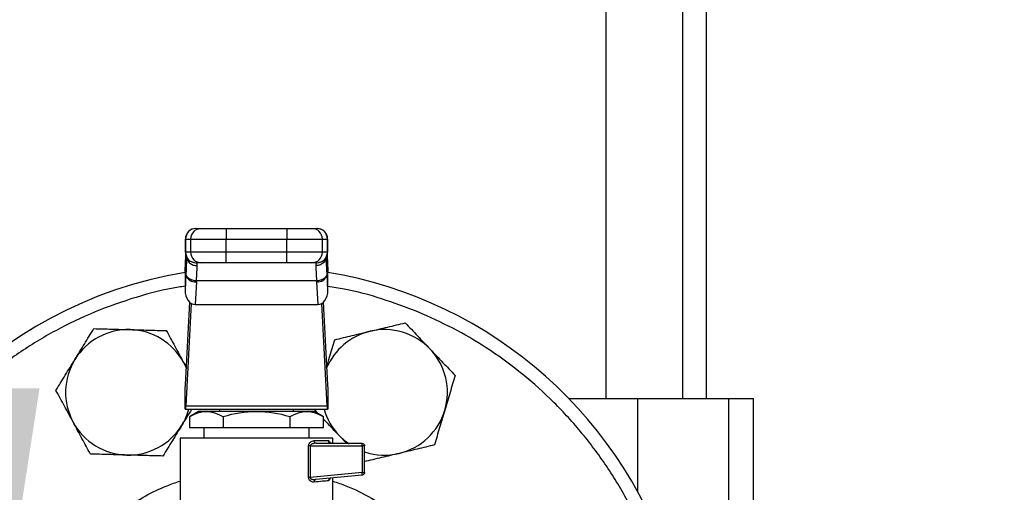
# Model space of a CAD drawing. Extents: x 0.4 to 10.6, y 0.4 to 8.1.
# Drawn here: x 6.1 to 6.5, y 2.9 to 3.1 of the extents above; entities that cross this region are included whole.
import ezdxf

# ---------------------------------------------------------------- set-up
doc = ezdxf.new("R2010")
doc.units = 0
doc.linetypes.add('SLD-SOLID', pattern=[0])
doc.layers.get('0').update_dxf_attribs({"linetype": 'CONTINUOUS'})
doc.styles.add('SLDTEXTSTYLE0', font='TXT', dxfattribs={"width": 0.75})
doc.dimstyles.new('SLDDIMSTYLE0', dxfattribs={"dimtxt": 0.125, "dimasz": 0.13, "dimexe": 0, "dimexo": 0.0625, "dimgap": 0.03125, "dimtad": 0, "dimtih": 1, "dimtoh": 1, "dimdec": 1, "dimlfac": 18, "dimrnd": 1e-09, "dimzin": 12, "dimtxsty": 'SLDTEXTSTYLE0', "dimsah": 1, "dimcen": 0.09, "dimazin": 3, "dimtfac": 1, "dimtdec": 1, "dimtmove": 0, "dimatfit": 3, "dimtolj": 1, "dimtzin": 12})
doc.dimstyles.new('SLDDIMSTYLE1', dxfattribs={"dimtxt": 0.125, "dimasz": 0.13, "dimexe": 0, "dimexo": 0.0625, "dimgap": 0.03125, "dimtad": 0, "dimtih": 1, "dimtoh": 1, "dimdec": 1, "dimlfac": 18, "dimrnd": 1e-09, "dimzin": 12, "dimtxsty": 'SLDTEXTSTYLE0', "dimsah": 1, "dimcen": 0.09, "dimazin": 3, "dimtfac": 1, "dimtdec": 1, "dimtofl": 0, "dimtmove": 0, "dimatfit": 3, "dimtolj": 1, "dimtzin": 12})

# ---------------------------------------------------------------- blocks, each defined once
blk = doc.blocks.new('_D_4')
at = {"color": 7, "linetype": 'SLD-SOLID'}
for p, q in [((6.057120603912176, 2.824329899908322), (6.057120603912176, 3.074329899908321)), ((6.445233569435159, 2.824329899908322), (5.932120603912176, 2.824329899908322)), ((6.510850367338004, 2.47481108975959), (5.932120603912176, 2.47481108975959)), ((6.057120603912176, 2.47481108975959), (6.057120603912176, 2.22481108975959))]:
    blk.add_line(p, q, dxfattribs=at)
for points in [[(6.057120603912176, 2.824329899908322), (6.077120603912175, 2.954329899908322), (6.037120603912176, 2.954329899908322)], [(6.057120603912176, 2.47481108975959), (6.037120603912176, 2.34481108975959), (6.077120603912175, 2.34481108975959)]]:
    blk.add_solid(points, dxfattribs=at)
at = {"color": 7, "linetype": 'SLD-SOLID', "insert": (5.941669219283091, 2.711485223072127), "char_height": 0.125, "attachment_point": 1, "style": 'SLDTEXTSTYLE0'}
blk.add_mtext('6.3', dxfattribs=at)
blk = doc.blocks.new('_D_5')
at = {"color": 7, "linetype": 'SLD-SOLID'}
for p, q in [((6.623280092698686, 4.249253395803116), (5.687461426102946, 4.249253395803116)), ((5.812461426102946, 4.249253395803116), (5.812461426102946, 3.461250995764518)), ((5.812461426102946, 2.47481108975959), (5.812461426102946, 3.262813489798186)), ((6.510850367338004, 2.47481108975959), (5.687461426102946, 2.47481108975959))]:
    blk.add_line(p, q, dxfattribs=at)
for points in [[(5.812461426102946, 4.249253395803116), (5.792461426102946, 4.119253395803116), (5.832461426102945, 4.119253395803116)], [(5.812461426102946, 2.47481108975959), (5.832461426102945, 2.60481108975959), (5.792461426102946, 2.60481108975959)]]:
    blk.add_solid(points, dxfattribs=at)
at = {"color": 7, "linetype": 'SLD-SOLID', "insert": (5.650829476622352, 3.423946971019524), "char_height": 0.125, "attachment_point": 1, "style": 'SLDTEXTSTYLE0'}
blk.add_mtext('31.9', dxfattribs=at)

msp = doc.modelspace()

# ---------------------------------------------------------------- linework, layer by layer
at = {"color": 7, "linetype": 'SLD-SOLID'}
for p, q in [((6.31202957311248, 3.299398584024862), (6.31202957311248, 2.950085380802275)), ((6.34396303532551, 2.950085380802275), (6.34396303532551, 3.299398584024862)), ((6.35382935097862, 2.950085380802275), (6.35382935097862, 3.264402952741825)), ((6.142089586644076, 3.020633481380153), (6.144190741630613, 3.020633481380153)), ((6.154576186101517, 3.020633481380153), (6.154576186101517, 3.016259019321719)), ((6.154576186101517, 3.020633481380153), (6.179722905974834, 3.020633481380153)), ((6.179722905974834, 3.020633481380153), (6.179722905974834, 3.016259019321719)), ((6.190108350445738, 3.020633481380153), (6.19220963580114, 3.020633481380153)), ((6.137634752180778, 3.016259019321719), (6.137634752180778, 3.010790958044785)), ((6.137716754196446, 3.016259019321719), (6.139818039551848, 3.016259019321719)), ((6.137716754196446, 3.010790958044785), (6.137716754196446, 3.016259019321719)), ((6.139818039551848, 3.016259019321719), (6.154576186101517, 3.016259019321719)), ((6.139818039551848, 3.016259019321719), (6.139818039551848, 3.010790958044785)), ((6.154576186101517, 3.016259019321719), (6.179722905974834, 3.016259019321719)), ((6.154576186101517, 3.010790958044785), (6.154576186101517, 3.016259019321719)), ((6.179722905974834, 3.016259019321719), (6.194481182893367, 3.016259019321719)), ((6.179722905974834, 3.010790958044785), (6.179722905974834, 3.016259019321719)), ((6.194481182893367, 3.010790958044785), (6.194481182893367, 3.016259019321719)), ((6.194481182893367, 3.016259019321719), (6.196582468248768, 3.016259019321719)), ((6.196582468248768, 3.016259019321719), (6.196582468248768, 3.010790958044785)), ((6.196664339895572, 3.010790958044785), (6.196664339895572, 3.016259019321719)), ((6.139818039551848, 3.010790958044785), (6.137716754196446, 3.010790958044785)), ((6.154576186101517, 3.010790958044785), (6.139818039551848, 3.010790958044785)), ((6.154576186101517, 3.006416528578567), (6.154576186101517, 3.010790958044785)), ((6.179722905974834, 3.010790958044785), (6.154576186101517, 3.010790958044785)), ((6.194481182893367, 3.010790958044785), (6.179722905974834, 3.010790958044785)), ((6.179722905974834, 3.006416528578567), (6.179722905974834, 3.010790958044785)), ((6.196582468248768, 3.010790958044785), (6.194481182893367, 3.010790958044785)), ((6.137514682456723, 3.00277702099284), (6.137706715793892, 3.006489535142597)), ((6.137706715793892, 3.006715496976711), (6.137526285285649, 3.003228944661068)), ((6.137706715793892, 3.006489535142597), (6.137852207446494, 3.00900060243083)), ((6.137852207446494, 3.00900060243083), (6.137852207446494, 3.001568957911451)), ((6.138142147800782, 3.009351294675899), (6.138132500504821, 3.008911169389894)), ((6.144190741630613, 3.006416528578567), (6.142089586644076, 3.006416528578567)), ((6.142516544674783, 3.005186270198025), (6.142476912540024, 3.006416528578567)), ((6.179722905974834, 3.006416528578567), (6.154576186101517, 3.006416528578567)), ((6.19220963580114, 3.006416528578567), (6.190108350445738, 3.006416528578567)), ((6.19182230990519, 3.006416528578567), (6.191782677770432, 3.005186270198025)), ((6.196166591571529, 3.00891120198211), (6.196157074644433, 3.009351196899251)), ((6.19641781237311, 3.00949362488354), (6.196447014998721, 3.009000243916453)), ((6.196526540005967, 3.007147571985343), (6.1964295455709, 3.00879233817005)), ((6.196447014998721, 3.001568957911451), (6.196447014998721, 3.009000243916453)), ((6.196447014998721, 3.009000243916453), (6.196592506651323, 3.006489535142597)), ((6.196772806790703, 3.003228944661068), (6.196592506651323, 3.006715496976711)), ((6.196592506651323, 3.006489535142597), (6.196784539988493, 3.00277702099284)), ((6.137514682456723, 3.00277702099284), (6.137514682456723, 2.995044028843544)), ((6.196784539988493, 2.995044028843544), (6.196784539988493, 3.00277702099284)), ((6.137852207446494, 3.001568957911451), (6.137514682456723, 2.995044028843544)), ((6.137872805727059, 3.001982390172484), (6.137852207446494, 3.001568957911451)), ((6.1422207377216, 2.998475761051733), (6.141734983333076, 2.989083564366005)), ((6.1422207377216, 2.998475761051733), (6.142241727108758, 2.998888932575036)), ((6.192057364967592, 2.99888889998282), (6.142241727108758, 2.99888889998282)), ((6.192078354354751, 2.998475761051733), (6.192057364967592, 2.99888889998282)), ((6.192078354354751, 2.998475761051733), (6.192564239112139, 2.989083564366005)), ((6.196447014998721, 3.001568957911451), (6.196426416718155, 3.001982390172484)), ((6.196784539988493, 2.995044028843544), (6.196447014998721, 3.001568957911451)), ((6.137688333784021, 2.955751113869762), (6.139460046650376, 2.990005272236876)), ((6.14007656100983, 2.989551784142276), (6.137875673842075, 2.947002222345111)), ((6.141734983333076, 2.989083564366005), (6.192564239112139, 2.989083564366005)), ((6.196423418234276, 2.947002222345111), (6.19422253106652, 2.989551784142276)), ((6.194839045425975, 2.990005272236876), (6.196610888661194, 2.955751113869762)), ((6.136900253999097, 2.965044230218593), (6.138044892627986, 2.962644986823746)), ((6.136900253999097, 2.965044230218593), (6.138058320621013, 2.962905105300317)), ((6.137621976032072, 2.945720989738612), (6.137621976032072, 2.954862813020378)), ((6.196677116044278, 2.954862813020378), (6.196677116044278, 2.945720989738612)), ((6.296547618628006, 2.950085380802275), (6.325173362015049, 2.950085380802275)), ((6.325173362015049, 2.950085380802275), (6.363159589861571, 2.950085380802275)), ((6.363159589861571, 2.671213978644806), (6.363159589861571, 2.950085380802275)), ((6.363159589861571, 2.950085380802275), (6.373295638694996, 2.950085380802275)), ((6.373295638694996, 2.851738841354336), (6.373295638694996, 2.950085380802275)), ((6.137715711245533, 2.945720989738612), (6.137621976032072, 2.945720989738612)), ((6.137715711245533, 2.945720989738612), (6.196583380830819, 2.945720989738612)), ((6.137875673842075, 2.947002222345111), (6.196423418234276, 2.947002222345111)), ((6.151838961425875, 2.945720989738612), (6.151838961425875, 2.944627357927895)), ((6.182460130650476, 2.944627357927895), (6.182460130650476, 2.945720989738612)), ((6.193072677683057, 2.943528152848228), (6.191051960285817, 2.945662877817333)), ((6.196677116044278, 2.945720989738612), (6.196583380830819, 2.945720989738612)), ((6.143130321288087, 2.944627357927895), (6.139352622706161, 2.942446286827519)), ((6.139368006232154, 2.942455217094726), (6.139368006232154, 2.938065697432461)), ((6.191168770788263, 2.944627357927895), (6.143130321288087, 2.944627357927895)), ((6.153258808727379, 2.942455217094726), (6.153258808727379, 2.938065697432461)), ((6.18104028334897, 2.942455217094726), (6.18104028334897, 2.938065697432461)), ((6.194946469370189, 2.942446286827519), (6.191168770788263, 2.944627357927895)), ((6.194931085844197, 2.938065697432461), (6.194931085844197, 2.942455217094726)), ((6.139368006232154, 2.938065697432461), (6.153258808727379, 2.938065697432461)), ((6.145277366114872, 2.938065697432461), (6.145277366114872, 2.933691235374027)), ((6.153258808727379, 2.938065697432461), (6.18104028334897, 2.938065697432461)), ((6.18104028334897, 2.938065697432461), (6.194931085844197, 2.938065697432461)), ((6.189021856330344, 2.933691235374027), (6.189021856330344, 2.938065697432461)), ((6.135434777595073, 2.933693973120179), (6.135434777595073, 2.893054478146648)), ((6.198864314481279, 2.931504004344811), (6.198864314481279, 2.933693973120179)), ((6.20445492249069, 2.931504004344811), (6.201387994957136, 2.934743963953558)), ((6.188753557207535, 2.917317623041912), (6.188753557207535, 2.93041040512631)), ((6.189394841651215, 2.93041040512631), (6.189394841651215, 2.917317623041912)), ((6.189394841651215, 2.93041040512631), (6.210997744685229, 2.93041040512631)), ((6.191022496922477, 2.932597603563311), (6.197050622840606, 2.932597603563311)), ((6.191845776300771, 2.931504004344811), (6.191091592420576, 2.931369235531301)), ((6.191845776300771, 2.931504004344811), (6.210894101438079, 2.931504004344811)), ((6.210997744685229, 2.93041040512631), (6.210997744685229, 2.919375039274465)), ((6.211987765841012, 2.919375039274465), (6.211987765841012, 2.93041040512631)), ((6.189394841651215, 2.917317623041912), (6.188753557207535, 2.917317623041912)), ((6.210997744685229, 2.919375039274465), (6.189394841651215, 2.917317623041912)), ((6.210997744685229, 2.918286361480593), (6.191723229568294, 2.91645070268628)), ((6.198864314481279, 2.893054478146648), (6.198864314481279, 2.917130804459316))]:
    msp.add_line(p, q, dxfattribs=at)
at = {"color": 8, "linetype": 'SLD-SOLID'}
for p, q in [((6.137716754196446, 3.016259019321719), (6.137634752180778, 3.016259019321719)), ((6.196664339895572, 3.016259019321719), (6.196582468248768, 3.016259019321719)), ((6.137716754196446, 3.010790958044785), (6.137634752180778, 3.010790958044785)), ((6.196582468248768, 3.010790958044785), (6.196664339895572, 3.010790958044785)), ((6.137706715793892, 3.006489535142597), (6.137706715793892, 3.006715496976711)), ((6.137852207446494, 3.00900060243083), (6.137887276671001, 3.009593291880327)), ((6.196592506651323, 3.006715496976711), (6.196592506651323, 3.006489535142597)), ((6.325173362015049, 2.950085380802275), (6.325173362015049, 2.911672879361585))]:
    msp.add_line(p, q, dxfattribs=at)
at = {"color": 7, "linetype": 'SLD-SOLID', "flags": 128}
for points in [[(6.137706715793892, 3.006715496976711), (6.137762644036694, 3.007107222821831), (6.137776072029721, 3.007160967386155)], [(6.196526540005967, 3.007147734946424), (6.196536448039657, 3.007107222821831), (6.196592506651323, 3.006715496976711)], [(6.205533072998767, 2.931196464193837), (6.203886514242177, 2.932428580330697), (6.201387994957136, 2.934743963953558)]]:
    msp.add_lwpolyline(points, dxfattribs=at)
at = {"color": 7, "linetype": 'SLD-SOLID'}
for centre, radius, start, end in [((6.142009217635071, 3.016259033766589), 0.004374453193351169, 90, 180.0000000028626), ((6.142090351342061, 3.016259884215871), 0.004373597231133255, 90.01001783315807, 180.0113304409071), ((6.144191636740062, 3.016259884198022), 0.004373597273728959, 90.01172627262315, 180.0113302069586), ((6.190107585747753, 3.016259884215872), 0.004373597231132367, 359.9886695590828, 89.98998216684193), ((6.192208871103155, 3.016259884215873), 0.004373597231131478, 359.9886695590713, 89.98998216684193), ((6.192289942232621, 3.016259033766589), 0.004374453193351169, 0, 90), ((6.142009217635071, 3.010790967274901), 0.004374453193351169, 180, 270.0000000000008), ((6.142090305032532, 3.010790079443904), 0.004373550924337149, 179.988489873883, 269.9905887395644), ((6.144191590427084, 3.010790079459687), 0.004373550963485061, 179.9884900807622, 269.9888803271802), ((6.190107632057281, 3.010790079443903), 0.004373550924336261, 270.0094112604372, 0.01151012612864282), ((6.192208917412685, 3.010790079443901), 0.004373550924334314, 270.0094112604139, 0.01151012614610323), ((6.192289942232621, 3.010790967274901), 0.004374453193351169, 270.0000000000008, 0), ((6.167149579933846, 2.824329899908321), 0.180555555556234, 99.44680599697867, 247.4999999999116), ((6.167149579933846, 2.824329899908321), 0.180555555556234, 247.4999999999116, 80.55319400302133), ((6.141820454707299, 3.002541882250145), 0.00408577631444919, 193.7758861783162, 275.622279073829), ((6.192478748273945, 3.002541892866524), 0.00408579774655892, 264.3761877564884, 346.2240342242609), ((6.113999103216489, 2.952646501646524), 0.02604166666666717, 88.4291923939689, 148.4291923939692), ((6.113999103216489, 2.952646501646524), 0.02604166666666717, 28.42919239396842, 88.4291923939689), ((6.220300056651602, 2.952646501646358), 0.02604166666666684, 103.4291923939696, 157.4219636604838), ((6.220300056651602, 2.952646501646358), 0.02604166666666693, 43.42919239396699, 103.4291923939696), ((6.220300056651602, 2.952646501646358), 0.02604166666666693, 343.4291923939691, 43.42919239396699), ((6.113999103216489, 2.952646501646524), 0.02604166666666708, 148.4291923939692, 208.4291923939683), ((6.113999103216489, 2.952646501646524), 0.02604166666666632, 328.4291923939689, 344.5771738427877), ((6.220300056651602, 2.952646501646358), 0.02604166666666693, 195.4228261568366, 223.4291923939678), ((6.220300056651602, 2.952646501646358), 0.02604166666666664, 283.4291923939685, 343.4291923939691), ((6.146313407479767, 2.932018992944919), 0.01253608284095751, 56.35587680613781, 123.6441231938622), ((6.167149546038174, 2.897973812884658), 0.04659987020944321, 72.65736064741515, 107.3426393525828), ((6.187985684596583, 2.932017664143347), 0.01253718908301159, 56.35924128711328, 123.6407587128834), ((6.113999103216489, 2.952646501646524), 0.0260416666666672, 208.4291923939683, 268.4291923939678), ((6.113999103216489, 2.952646501646524), 0.0260416666666672, 268.4291923939678, 328.4291923939689), ((6.202377481121015, 2.93045902372255), 0.008620400668438204, 359.6768531712361, 4.822196446531875), ((6.220300056651602, 2.952646501646358), 0.02604166666666685, 251.3858400408121, 283.4291923939685), ((6.210487395001161, 2.918517388807985), 0.000560205699747804, 335.6444802837307, 9.377293484985007)]:
    msp.add_arc(centre, radius, start, end, dxfattribs=at)
for centre, major_axis, ratio, start_param, end_param in [((6.141894962275535, 3.003002996645417), (0.0003197732553719135, 0.006182282937208684), 0.7066343091764614, 1.570796326794776, 1.64386390205541), ((6.192404197591975, 3.003002996645636), (0.0003197732553728016, -0.006182282937208683), 0.7066343091764562, 1.497728751393353, 1.570796326794916), ((6.141894962275648, 2.995269982852985), (-0.0003197732553710254, -0.006182282937209128), 0.7066343091765557, 4.78545655576124, 6.319719094820727), ((6.192404197592094, 2.995269982852766), (-0.0003197732553728016, 0.006182282937209127), 0.7066343091765489, 3.105058865894108, 4.639321404965106), ((6.137528298921461, 2.95884433560386), (0, 0.00437445319335028), 0.0517241379308332, 3.568671235170819, 3.926990819928378), ((6.196770860946233, 2.95884433560386), (0, 0.00437445319335028), 0.05172413793103623, 2.356194490334234, 2.714514067227312), ((6.137715742836, 2.950095429217158), (0, 0.004374453193350725), 0.05172413793103098, 3.141592657625365, 3.926990816989683), ((6.196583417031695, 2.950095429217158), (0, 0.004374453193350725), 0.05172413793062491, 2.356194490206593, 3.141592653464182)]:
    msp.add_ellipse(centre, major_axis=major_axis, ratio=ratio, start_param=start_param, end_param=end_param, dxfattribs=at)
for points, knots in [([(6.144190741630613, 3.020633481380153), (6.144360181511516, 3.020633481380153), (6.144620594783599, 3.020633481380153), (6.145938731224112, 3.020633481380153), (6.147279516993125, 3.020633481380153), (6.148927483276988, 3.020633481380153), (6.151313534972381, 3.020633481380153), (6.153290117882648, 3.020633481380153), (6.154576186101517, 3.020633481380153)], [0, 0, 0, 0, 0.2398335466384285, 0.3686017618947712, 0.5000013931254531, 0.6313982472445144, 0.7601684213821429, 1, 1, 1, 1]), ([(6.179722905974834, 3.020633481380153), (6.181008974193703, 3.020633481380153), (6.18298555710397, 3.020633481380153), (6.185371608799363, 3.020633481380153), (6.187019575083226, 3.020633481380153), (6.188360360852238, 3.020633481380152), (6.189678497292751, 3.020633481380153), (6.189938910564835, 3.020633481380153), (6.190108350445738, 3.020633481380153)], [0, 0, 0, 0, 0.2398315786178572, 0.3686017527554855, 0.4999986068745469, 0.6313982381052289, 0.7601664533615715, 1, 1, 1, 1]), ([(6.154576186101517, 3.006416528578567), (6.153290117882648, 3.006416528578567), (6.151313534972381, 3.006416528578567), (6.148927483276989, 3.006416528578567), (6.147279516993124, 3.006416528578568), (6.145938731224112, 3.006416528578567), (6.144620594783599, 3.006416528578567), (6.144360181511516, 3.006416528578567), (6.144190741630613, 3.006416528578567)], [0, 0, 0, 0, 0.2398315786178572, 0.3686017527554855, 0.4999986068745469, 0.6313982381052289, 0.7601664533615715, 1, 1, 1, 1]), ([(6.190108350445738, 3.006416528578567), (6.189938910564835, 3.006416528578567), (6.189678497292752, 3.006416528578567), (6.188360360852238, 3.006416528578567), (6.187019575083226, 3.006416528578567), (6.185371608799362, 3.006416528578567), (6.18298555710397, 3.006416528578567), (6.181008974193703, 3.006416528578567), (6.179722905974834, 3.006416528578567)], [0, 0, 0, 0, 0.2398335466384285, 0.3686017618947712, 0.5000013931254531, 0.6313982472445144, 0.7601684213821429, 1, 1, 1, 1]), ([(6.142241727108758, 2.998888932575036), (6.142323582845317, 3.000253028561497), (6.142486350015921, 3.002965484077523), (6.14250651879191, 3.004448876818842), (6.142516544674783, 3.005186270198025)], [0, 0, 0, 0, 0.502900776952997, 1, 1, 1, 1]), ([(6.191782677770432, 3.005186270198025), (6.191792756210627, 3.004446009317631), (6.19181296343316, 3.002961789929206), (6.191975762595893, 3.000248782931443), (6.192057364967592, 2.99888889998282)], [0, 0, 0, 0, 0.4987543527366869, 1, 1, 1, 1]), ([(6.142241727108758, 2.998888932575036), (6.141703275397051, 2.998943559308816), (6.140584071070767, 2.99905710426642), (6.139131909621198, 2.999780478995938), (6.138110155240303, 3.00080868224079), (6.137949904105508, 3.001601133952196), (6.137872805727059, 3.001982390172484)], [0, 0, 0, 0, 0.2405480461579979, 0.4999936077566335, 0.7594420650718429, 1, 1, 1, 1]), ([(6.196426416718155, 3.001982390172484), (6.196349257162562, 3.001601139775572), (6.196188883895247, 3.000808725001435), (6.195167336860277, 2.999780447438533), (6.193715101083247, 2.999057097172751), (6.192595858326516, 2.998943536585662), (6.192057364967592, 2.99888889998282)], [0, 0, 0, 0, 0.2405590358771298, 0.4999930114834089, 0.7594351706879665, 1, 1, 1, 1]), ([(6.100180038194164, 2.66265098089862), (6.105164403608219, 2.66073820941251), (6.115133380457081, 2.656912572028779), (6.130915372423679, 2.652879807708568), (6.147359970144691, 2.650170869266167), (6.164509856300273, 2.649063760841628), (6.182036730393679, 2.649664841201721), (6.199687346117562, 2.652070148159103), (6.217182812243332, 2.656310360022609), (6.234238760651501, 2.662362285463551), (6.2505784504104, 2.670143281736151), (6.265947967643245, 2.679516153446853), (6.280129223272136, 2.690296356913981), (6.292949321235404, 2.702264005690114), (6.304287157504656, 2.715176259299086), (6.314021394537915, 2.728710499621616), (6.322252245198907, 2.74275365982137), (6.329052800815967, 2.757266964692628), (6.334506866529071, 2.772338462412852), (6.338616593641301, 2.788088604886106), (6.341303800796196, 2.804542259659236), (6.342417146935105, 2.821689658497956), (6.341814248202975, 2.839217238831492), (6.339409363406945, 2.856867650877013), (6.335169155682979, 2.874363175630436), (6.329117187185687, 2.89141906176478), (6.321336226973751, 2.90775881681178), (6.311963293792993, 2.923128232102706), (6.301183210146011, 2.937309890549161), (6.289214926808991, 2.950128377306656), (6.276305176971222, 2.96147226183209), (6.262761790806247, 2.971184760040708), (6.24875066640989, 2.979492778765113), (6.23899640650211, 2.983836775319466), (6.234119184251051, 2.986008814700591)], [0, 0, 0, 0, 0.02912354309444175, 0.05824852368298618, 0.08873414467197195, 0.1199937850989892, 0.1519011848686831, 0.1843125157752145, 0.2170686427410744, 0.2499999320195355, 0.2829311693308882, 0.3156871790966764, 0.3480985478894766, 0.3800060497532001, 0.411265597292912, 0.4417514435413665, 0.4708745651368039, 0.4999999673162823, 0.5291231708941647, 0.558248514507156, 0.5887342465866875, 0.6199938369591368, 0.6519013598585609, 0.6843126683890581, 0.7170687062861147, 0.7499999495884621, 0.7829312404449071, 0.8156873278628625, 0.8480986853328129, 0.880006116374814, 0.9112658033165794, 0.9417515095629061, 0.9708752036201356, 1, 1, 1, 1]), ([(6.091811791161163, 2.966280681120192), (6.093130781585941, 2.968427120680527), (6.095798044552851, 2.972767651621802), (6.098378879218167, 2.976967534744721), (6.099683463189899, 2.979090530176759)], [0, 0, 0, 0, 0.4945108304435437, 1, 1, 1, 1]), ([(6.099683463189899, 2.979090530176759), (6.102124316169466, 2.979023603695943), (6.107050766603765, 2.978888523872111), (6.112143442359999, 2.97874884351432), (6.114712907346255, 2.978678369012154)], [0, 0, 0, 0, 0.4954587511068791, 1, 1, 1, 1]), ([(6.114712907346255, 2.978678369012154), (6.117231309977252, 2.978609320432745), (6.122323981099544, 2.978469691565596), (6.127251629751552, 2.978334551636819), (6.129742481871476, 2.978266240439765)], [0, 0, 0, 0, 0.4945150728413638, 1, 1, 1, 1]), ([(6.129742481871476, 2.978266240439765), (6.130904934635107, 2.97611892853759), (6.133251155269855, 2.971784930932054), (6.135676542979349, 2.967304697900047), (6.136900253999097, 2.965044230218593)], [0, 0, 0, 0, 0.4954575654200542, 1, 1, 1, 1]), ([(6.199628015288571, 2.974484304869748), (6.202003007970103, 2.975051387794532), (6.206796558120825, 2.97619595571708), (6.211751849316782, 2.97737915892245), (6.214252012276837, 2.977976137124397)], [0, 0, 0, 0, 0.4954558952875495, 1, 1, 1, 1]), ([(6.214252012276837, 2.977976137124397), (6.216702477990331, 2.978561226556403), (6.221657769124577, 2.979744384704338), (6.226452483406208, 2.980889233084496), (6.228876139633965, 2.981467936786829)], [0, 0, 0, 0, 0.4945149835011134, 1, 1, 1, 1]), ([(6.228876139633965, 2.981467936786829), (6.230554759157151, 2.9796946666325), (6.23394277876174, 2.976115610173238), (6.23744510278166, 2.972415778204716), (6.239212174305285, 2.97054905551527)], [0, 0, 0, 0, 0.4954574409519883, 1, 1, 1, 1]), ([(6.196232167110292, 2.96307214040775), (6.19665108225292, 2.964479945019141), (6.197803437277703, 2.968352544867582), (6.198918384418135, 2.972099487031474), (6.199628015288571, 2.974484304869748)], [0, 0, 0, 0, 0.3635295838680165, 1, 1, 1, 1]), ([(6.239212174305285, 2.97054905551527), (6.240944069808726, 2.968719459183752), (6.244446329966884, 2.965019627222379), (6.247835174844268, 2.961439744098174), (6.249548208976604, 2.959630141651495)], [0, 0, 0, 0, 0.4945079535015289, 1, 1, 1, 1]), ([(6.083940119132428, 2.953470799471408), (6.085218521140377, 2.955551180233099), (6.087798761643826, 2.959750080634174), (6.09046603897254, 2.964090672335277), (6.091811791161163, 2.966280681120192)], [0, 0, 0, 0, 0.4954584684026438, 0.9999999999999999, 0.9999999999999999, 0.9999999999999999, 0.9999999999999999]), ([(6.249548208976604, 2.959630141651495), (6.248851786466242, 2.957289776934625), (6.24744617556985, 2.952566147099847), (6.245993201394787, 2.947683117145557), (6.245260116290796, 2.945219428125287)], [0, 0, 0, 0, 0.4954589582015818, 1, 1, 1, 1]), ([(6.091097891260048, 2.940248789250235), (6.089898523081796, 2.94246429122893), (6.087473160247042, 2.94694448026253), (6.085126387400624, 2.951279495964185), (6.083940119132428, 2.953470799471408)], [0, 0, 0, 0, 0.494510825788661, 0.9999999999999999, 0.9999999999999999, 0.9999999999999999, 0.9999999999999999]), ([(6.14030887832608, 2.945720989738612), (6.140273124625252, 2.945662775526065), (6.138929174633249, 2.943474554763728), (6.137539342386593, 2.94121336888819), (6.136186484466846, 2.939012338348636)], [0, 0, 0, 0, 0.02660344584465445, 0.9999999999999999, 0.9999999999999999, 0.9999999999999999, 0.9999999999999999]), ([(6.245260116290794, 2.945219428125287), (6.244541649067441, 2.94280474264628), (6.243088757915976, 2.937921743043815), (6.241682835574295, 2.93319699920745), (6.24097215397385, 2.930808682006863)], [0, 0, 0, 0, 0.4945086372293425, 0.9999999999999999, 0.9999999999999999, 0.9999999999999999, 0.9999999999999999]), ([(6.201387994957136, 2.934743963953558), (6.199650380697134, 2.936579518308179), (6.197469807944981, 2.938882998374448), (6.195359725112815, 2.941112136681486), (6.194931085844197, 2.941564960712377)], [0, 0, 0, 0, 0.7968614017977832, 1, 1, 1, 1]), ([(6.098255663387667, 2.927026779029062), (6.097093210624037, 2.929174090931238), (6.094746989989289, 2.933508088536774), (6.092321602279795, 2.93798832156878), (6.091097891260048, 2.940248789250235)], [0, 0, 0, 0, 0.4954575654200542, 1, 1, 1, 1]), ([(6.136186484466846, 2.939012338348636), (6.134867492940183, 2.936865899623012), (6.132200223010343, 2.932525362664759), (6.12961939520678, 2.928325463784018), (6.128314812438109, 2.926202456699853)], [0, 0, 0, 0, 0.4945099526323397, 1, 1, 1, 1]), ([(6.167149611222608, 2.933691235374027), (6.16507387248199, 2.933691235374027), (6.160922443754164, 2.933691235374028), (6.154934718040085, 2.933691235374027), (6.14941590036326, 2.933691235374027), (6.144580303000412, 2.933691235374027), (6.140605712601848, 2.933691235374027), (6.137674776874277, 2.933691235374027), (6.135788798530826, 2.933691235374027), (6.135552784137662, 2.933691235374027), (6.135434777595073, 2.933691235374027)], [0, 0, 0, 0, 0.1250009897666362, 0.2499990436029655, 0.3750008526080742, 0.4999998144677685, 0.6250006208249419, 0.7499995003977812, 0.8750004429448881, 1, 1, 1, 1]), ([(6.198864314481279, 2.933691235374027), (6.198746291700539, 2.933691235374027), (6.198510245549307, 2.933691235374027), (6.196624513054569, 2.933691235374027), (6.193693342000699, 2.933691235374027), (6.189718805149413, 2.933691235374028), (6.184883207796758, 2.933691235374027), (6.179364446094029, 2.933691235374027), (6.173376724310797, 2.933691235374027), (6.169225303513787, 2.933691235374027), (6.167149611222608, 2.933691235374027)], [0, 0, 0, 0, 0.1249997992000599, 0.2500002230195696, 0.3750005803340716, 0.5000016288386132, 0.6250008328421026, 0.7500005723522473, 0.8750013766030803, 0.9999999999999999, 0.9999999999999999, 0.9999999999999999, 0.9999999999999999]), ([(6.188753557207535, 2.93041040512631), (6.188764054246924, 2.93055973037804), (6.188785822652292, 2.930869396036199), (6.188953348397257, 2.931293727976128), (6.189192147111986, 2.931675261854136), (6.189604305753737, 2.932107580140342), (6.190231449698684, 2.932504657696558), (6.190752185462796, 2.932565842712432), (6.191022496922477, 2.932597603563311)], [0, 0, 0, 0, 0.1040002472448676, 0.2156721963549676, 0.3300199182640869, 0.4552258659991928, 0.7172103367852419, 1, 1, 1, 1]), ([(6.189394841651215, 2.93041040512631), (6.189276065081192, 2.93041040512631), (6.189038513660843, 2.93041040512631), (6.188848542233553, 2.93041040512631), (6.188753557207535, 2.93041040512631)], [0, 0, 0, 0, 0.5000036196306338, 0.9999999999999999, 0.9999999999999999, 0.9999999999999999, 0.9999999999999999]), ([(6.191845776300771, 2.931504004344811), (6.191737872784172, 2.931520432009683), (6.191522094627573, 2.93155328294314), (6.191250067825013, 2.931806249762511), (6.19105966712416, 2.932167706410893), (6.191034886748559, 2.93245430730149), (6.191022496922477, 2.932597603563311)], [0, 0, 0, 0, 0.2500374184923594, 0.5000079232200135, 0.7500112599336921, 0.9999999999999999, 0.9999999999999999, 0.9999999999999999, 0.9999999999999999]), ([(6.198081579819792, 2.931504004344811), (6.197946501199527, 2.931520445999777), (6.197676314390453, 2.931553332908766), (6.197335486391276, 2.931806201116083), (6.197097131137831, 2.932167727787967), (6.197066125673586, 2.93245431101672), (6.197050622840606, 2.932597603563311)], [0, 0, 0, 0, 0.2499718763623238, 0.4999984712601118, 0.7499976091960091, 0.9999999999999999, 0.9999999999999999, 0.9999999999999999, 0.9999999999999999]), ([(6.210967368739837, 2.931183688045132), (6.210962334156179, 2.931231462732224), (6.210952265465484, 2.93132700758358), (6.210933919788897, 2.93142642785669), (6.210914454550013, 2.931491871522675), (6.210900886396514, 2.931499959720374), (6.210894101438079, 2.931504004344811)], [0, 0, 0, 0, 0.2499982219863019, 0.4999727766642985, 0.7499538955468816, 1, 1, 1, 1]), ([(6.210894101438079, 2.931504004344811), (6.211037393185453, 2.931487562009017), (6.211324006400864, 2.931454673927065), (6.211685551884131, 2.931201827639894), (6.211938359332912, 2.930840274047266), (6.211971296816711, 2.930553696404682), (6.211987765841012, 2.93041040512631)], [0, 0, 0, 0, 0.2499854541324151, 0.5000227586540849, 0.7500070925874143, 1, 1, 1, 1]), ([(6.211987765841012, 2.93041040512631), (6.211973261304063, 2.93041040512631), (6.211944255493638, 2.93041040512631), (6.211719916761975, 2.93041040512631), (6.211395781765901, 2.93041040512631), (6.211130435967463, 2.93041040512631), (6.210997744685229, 2.93041040512631)], [0, 0, 0, 0, 0.2500075889840132, 0.4999589271091731, 0.7499448209742493, 1, 1, 1, 1]), ([(6.24097215397385, 2.930808682006863), (6.238597117672638, 2.93024159897067), (6.233803521411566, 2.929097040834599), (6.228848188931484, 2.927913849453107), (6.22634802661672, 2.927316882344431)], [0, 0, 0, 0, 0.495460228993149, 1, 1, 1, 1]), ([(6.113285237912888, 2.926614617864458), (6.110766879874673, 2.926683680545913), (6.105674212475744, 2.926823340300799), (6.100746559207371, 2.926958471241141), (6.098255663387667, 2.927026779029062)], [0, 0, 0, 0, 0.4945066781201931, 0.9999999999999999, 0.9999999999999999, 0.9999999999999999, 0.9999999999999999]), ([(6.128314812438109, 2.926202456699853), (6.125873915946885, 2.926269399085314), (6.120947420047487, 2.92640450984837), (6.115854702361036, 2.926544159466559), (6.113285237912889, 2.926614617864458)], [0, 0, 0, 0, 0.4954630108436593, 1, 1, 1, 1]), ([(6.22634802661672, 2.927316882344431), (6.223897605919646, 2.926731777169088), (6.218942366352083, 2.92554857776194), (6.214147687055409, 2.924403748590992), (6.211724029628456, 2.923825050089782)], [0, 0, 0, 0, 0.4945110450591993, 1, 1, 1, 1]), ([(6.191004375650333, 2.915361992300193), (6.19072252049592, 2.915368142380799), (6.190189294786195, 2.915379777367936), (6.18954676349553, 2.915741588119139), (6.189146648850174, 2.91615129034711), (6.188928441521479, 2.916500855425625), (6.188780764676495, 2.916894272575811), (6.188762521012817, 2.917178145490742), (6.188753557207535, 2.917317623041912)], [0, 0, 0, 0, 0.3015972001667001, 0.5705745614091363, 0.6887092522660859, 0.7967958107162337, 0.9001580594060801, 1, 1, 1, 1]), ([(6.197977936572644, 2.917046358027441), (6.197863433848815, 2.917023221997415), (6.197621823960482, 2.916974403127051), (6.197311728184615, 2.916729980969988), (6.197089557058698, 2.916375173534878), (6.19706336378002, 2.916095239219963), (6.197050492471743, 2.91595768023357)], [0, 0, 0, 0, 0.2283534353793469, 0.4818439787023918, 0.7453794933832777, 1, 1, 1, 1]), ([(6.211040114566138, 2.918608665905453), (6.211039593692382, 2.9186618061976), (6.211038551866035, 2.918768094824675), (6.211029937491656, 2.918958351755059), (6.211016682565697, 2.919162417969259), (6.211004057407583, 2.919304164433501), (6.210997744685229, 2.919375039274465)], [0, 0, 0, 0, 0.2499861504663104, 0.5000101363320906, 0.7499993932104573, 1, 1, 1, 1]), ([(6.210997744685229, 2.919375039274465), (6.211130435967463, 2.919375039274465), (6.211395781765901, 2.919375039274465), (6.211719916761974, 2.919375039274465), (6.211944255493638, 2.919375039274465), (6.211973261304063, 2.919375039274465), (6.211987765841012, 2.919375039274465)], [0, 0, 0, 0, 0.2500551790257508, 0.5000410728908269, 0.7499924110159868, 1, 1, 1, 1]), ([(6.211987765841012, 2.919375039274465), (6.211973260166891, 2.919240411164924), (6.21194425092432, 2.918971174488716), (6.211719906417606, 2.918624213476686), (6.211395798077922, 2.918367850072903), (6.211130438245365, 2.91831352620679), (6.210997744685229, 2.918286361480593)], [0, 0, 0, 0, 0.2499909512090593, 0.4999456132552063, 0.749947095608856, 1, 1, 1, 1]), ([(6.190874658630316, 2.916449757512014), (6.190909163421959, 2.916446821411542), (6.191002607574507, 2.916438870010957), (6.191287066212137, 2.916424310132101), (6.191534292039446, 2.916439269942341), (6.191723229568294, 2.91645070268628)], [0, 0, 0, 0, 0.1212856069165373, 0.3284596200986604, 1, 1, 1, 1]), ([(6.191723229568294, 2.91645070268628), (6.191626079058612, 2.916427451203145), (6.191424513399285, 2.916379209556819), (6.191179529654505, 2.916122870994379), (6.191019750560197, 2.915766398994303), (6.191009288393591, 2.915493526104702), (6.191004245281468, 2.915361992300193)], [0, 0, 0, 0, 0.2409879209908936, 0.4999962361859916, 0.7589815631017066, 1, 1, 1, 1]), ([(6.197050622840606, 2.91595768023357), (6.196304263896686, 2.915884043595102), (6.194782791784458, 2.91573393339306), (6.192279616820661, 2.915487524951368), (6.191004375650333, 2.915361992300193)], [0, 0, 0, 0, 0.4905505253239252, 1, 1, 1, 1])]:
    msp.add_open_spline(points, degree=3, knots=knots, dxfattribs=at)
at = {"color": 8, "linetype": 'SLD-SOLID'}
for points, knots in [([(6.138124026528639, 3.008519802059151), (6.138115433804805, 3.007880752458613), (6.138094811690181, 3.006347064844689), (6.137954596641578, 3.00359041334446), (6.137872805727059, 3.001982390172484)], [0, 0, 0, 0, 0.4166752047391932, 1, 1, 1, 1]), ([(6.138292463101363, 3.008596002660357), (6.138327094684858, 3.008331332158555), (6.138398450415174, 3.00778599882281), (6.13883920057371, 3.007051567061788), (6.139396962294613, 3.006381979507979), (6.14009994726808, 3.005844988211887), (6.14111845931246, 3.005325904454433), (6.141965765603744, 3.005241279447175), (6.142516544674783, 3.005186270198025)], [0, 0, 0, 0, 0.1378109962770624, 0.2839490226178992, 0.4331893138256072, 0.5824363774711242, 0.7285688699806202, 1, 1, 1, 1]), ([(6.196005977130665, 3.008592613069883), (6.195971510078088, 3.008329067261492), (6.195900337823211, 3.007784862055529), (6.195459975693063, 3.007051520779882), (6.194902258534161, 3.006381899692262), (6.194199294445146, 3.005844927681691), (6.193180746559325, 3.005325884390118), (6.192333452480855, 3.00524125200696), (6.191782677770432, 3.005186237605808)], [0, 0, 0, 0, 0.1373058089867956, 0.2835276968195644, 0.4328552740830054, 0.582193856112207, 0.72840945810881, 1, 1, 1, 1]), ([(6.196426416718155, 3.001982390172484), (6.196344625539655, 3.003590114127069), (6.196204387356008, 3.006346698533025), (6.196183783130454, 3.007880358529748), (6.196175195916577, 3.008519541321423)], [0, 0, 0, 0, 0.5832304467484225, 1, 1, 1, 1]), ([(6.137514682456723, 2.996680190683203), (6.136585683783562, 2.996559432745423), (6.12970510310215, 2.995665045317514), (6.117132268800945, 2.992242541214239), (6.100056117968959, 2.986326168404817), (6.08372180852258, 2.978508901536452), (6.068350825536108, 2.969145663257326), (6.054169939728486, 2.958362917108759), (6.041349775133225, 2.946395914974659), (6.030011899160875, 2.93348356989662), (6.020277877738846, 2.919949226433584), (6.012046786972047, 2.90590621298746), (6.00524646841448, 2.891392784860341), (5.999792330565755, 2.876321342240192), (5.995682684877865, 2.860571176556245), (5.992995187872471, 2.844117557808136), (5.991882180946802, 2.826970132598468), (5.992484790662759, 2.80944256476932), (5.994889705073001, 2.791792130734911), (5.999130104543826, 2.774296643208507), (6.005182010551369, 2.757240724455459), (6.012963033300727, 2.740901024630092), (6.022335771298676, 2.725531524674993), (6.033115882404651, 2.711349860717456), (6.045084296516158, 2.698531519260129), (6.05799391634848, 2.687187496134489), (6.071537310914726, 2.677475052336819), (6.08554844701665, 2.669166971481054), (6.09530276859234, 2.664823010065367), (6.100180038194164, 2.66265098089862)], [0, 0, 0, 0, 0.006229275781269025, 0.0461368092744246, 0.0862574909715403, 0.1263786305945672, 0.1662860208526024, 0.2057735318428654, 0.2446471825696001, 0.2827313626945068, 0.3198728114797961, 0.3553543530798837, 0.3908383732096356, 0.4263198374052719, 0.4618038738990122, 0.4989454199169501, 0.5370296742193803, 0.5759032922074636, 0.6153907297787864, 0.655298262200286, 0.6954191481812979, 0.7355400594809459, 0.7754474448359876, 0.814934913270798, 0.8538086494034633, 0.8918928229072793, 0.9290342657762095, 0.964516341232456, 1, 1, 1, 1]), ([(6.234119184251051, 2.986008814700591), (6.229132043901187, 2.987904575640369), (6.219157597770428, 2.991696160405198), (6.206601981607081, 2.995119727888258), (6.199054975019526, 2.996261758766551), (6.196784539988493, 2.996605326362857)], [0, 0, 0, 0, 0.4114661671227728, 0.8229459832039455, 1, 1, 1, 1]), ([(6.191091592420576, 2.931369235531301), (6.190811603700856, 2.931340640029796), (6.190311798312431, 2.931289594452849), (6.189747688768007, 2.93099126444919), (6.189482923520004, 2.930708277443225), (6.189405436619285, 2.930534427861872), (6.189398268856321, 2.930450523355054), (6.189394841651215, 2.93041040512631)], [0, 0, 0, 0, 0.4207393363820608, 0.7510580699767397, 0.8906208370287411, 0.9477012803438821, 1, 1, 1, 1]), ([(6.197050622840606, 2.932597603563311), (6.197145983848237, 2.932566224077943), (6.197335603097, 2.932503827983461), (6.197543987303454, 2.931989355004024), (6.197654404963868, 2.931524856827647), (6.197671357720801, 2.931239416853975), (6.197671700110313, 2.931233651912389)], [0, 0, 0, 0, 0.3341602523473616, 0.6644562341775663, 0.9932231278451834, 1, 1, 1, 1]), ([(6.189394841651215, 2.917317623041912), (6.189393828756255, 2.917279759515215), (6.189391819673719, 2.917204657008805), (6.189425137586461, 2.917094918784421), (6.189486804860658, 2.916992957338201), (6.189605426367078, 2.916862793948051), (6.189816672543138, 2.916720172338612), (6.190250866771498, 2.916537554099408), (6.190619245442705, 2.916485706051468), (6.190874658630316, 2.916449757512014)], [0, 0, 0, 0, 0.05501482958377604, 0.1091222068272839, 0.1672142377927093, 0.2349777757387641, 0.3817474676373786, 0.5713382386602365, 1, 1, 1, 1]), ([(6.197604038669722, 2.917010376220884), (6.197583607092032, 2.916885007817613), (6.197522134006813, 2.916507808236886), (6.197333159596419, 2.916087825581962), (6.197144879405935, 2.9160010977829), (6.197050622840606, 2.91595768023357)], [0, 0, 0, 0, 0.1991066072367511, 0.5990578711260471, 1, 1, 1, 1]), ([(6.077584636995944, 2.861428930895076), (6.079221080817136, 2.865016494364941), (6.082544723371937, 2.872302890917071), (6.089286402977401, 2.882496372316062), (6.096740361856126, 2.891286702163825), (6.104581952387035, 2.898596113131211), (6.11244490737504, 2.904577088464225), (6.120949006448525, 2.909722750207908), (6.128662647920669, 2.913524044054201), (6.133628916890276, 2.915198254022997), (6.135434777595073, 2.915807039010827)], [0, 0, 0, 0, 0.1444130625618111, 0.2933051498521013, 0.4463873358186425, 0.5660503185976083, 0.6857277563413443, 0.8079379304181609, 0.9301613854460794, 1, 1, 1, 1]), ([(6.198864314481279, 2.915749839671599), (6.200670757733432, 2.915161952401975), (6.206224917707869, 2.913354411568052), (6.215080566138161, 2.908825924116931), (6.225327995905902, 2.902223953969952), (6.234103285690644, 2.894732583329795), (6.241418367253425, 2.886899765259674), (6.24738921182333, 2.879031573120442), (6.252570571305534, 2.870540448447375), (6.2568722927902, 2.861494673119152), (6.260226987456802, 2.852056336779614), (6.262567745754013, 2.842388544861083), (6.263907496325363, 2.832603317196267), (6.264281459666898, 2.821889059193), (6.263337184844529, 2.810402830413599), (6.260896528386945, 2.798427676892658), (6.258094306154573, 2.790924951979783), (6.256714585449271, 2.787230860630108)], [0, 0, 0, 0, 0.0360674644068541, 0.1108944147286722, 0.1880446670531418, 0.2673648128932486, 0.3293688340399341, 0.3913798858537469, 0.4547029900378298, 0.5180339859065792, 0.5813572229702048, 0.644687988602462, 0.7066918733459389, 0.7687031152350849, 0.8480166412875924, 0.9251684664926492, 1, 1, 1, 1])]:
    msp.add_open_spline(points, degree=3, knots=knots, dxfattribs=at)

# ---------------------------------------------------------------- dimensions: what is measured, and where the dimension line sits
at = {"color": 7, "linetype": 'SLD-SOLID'}
for base, p1, p2, dimstyle, picture, middle in [((5.812461426102946, 2.47481108975959), (6.673280092698686, 4.249253395803116), (6.560850367338003, 2.47481108975959), 'SLDDIMSTYLE1', '_D_5', (5.812461426102946, 3.362032242781352)), ((6.057120603912178, 2.824329899908322), (6.560850367338003, 2.47481108975959), (6.495233569435158, 2.824329899908322), 'SLDDIMSTYLE0', '_D_4', (6.057120603912178, 2.649570494833956))]:
    dim = msp.add_linear_dim(base=base, p1=p1, p2=p2, angle=90.0000000000002, dimstyle=dimstyle, dxfattribs=at)
    dim.commit()
    dim.dimension.update_dxf_attribs({"geometry": picture, "text_midpoint": middle, "dimtype": 160})

doc.saveas('drawing.dxf')
